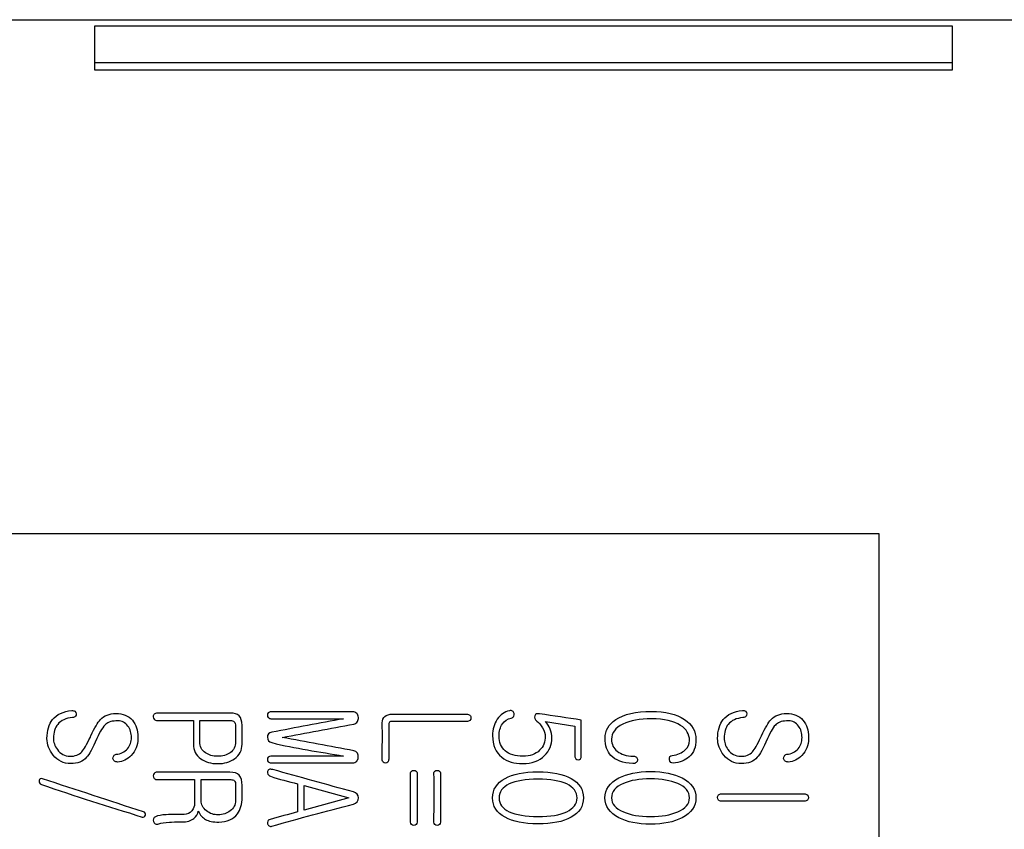
# Model space of a CAD drawing. Units: inches. Extents: x 10 to 417, y 2 to 294.
# Drawn here: x 129 to 140, y 122 to 131 of the extents above; entities that cross this region are included whole.
import ezdxf
from ezdxf.xclip import XClip

# ---------------------------------------------------------------- set-up
doc = ezdxf.new("R2010")
doc.units = ezdxf.units.IN
doc.header["$XCLIPFRAME"] = 2
doc.layers.add('29MH-2-5A-307-VO', color=7, linetype='Continuous')
doc.layers.add('29MH2_5A-250-VER', color=7, linetype='Continuous')

# ---------------------------------------------------------------- blocks, each defined once
blk = doc.blocks.new('SE11')
at = {"layer": '29MH-2-5A-307-VO', "color": 7, "linetype": 'Continuous', "ltscale": 25.4}
for p, q in [((138.559, 125.322), (126.059, 125.322)), ((138.559, 100.322), (138.559, 125.322)), ((130.633, 122.891), (130.633, 123.142)), ((134.665, 123.13), (135.007, 123.075)), ((135.083, 122.729), (135.083, 123.147)), ((130.648, 122.206), (130.648, 122.452)), ((131.774, 122.403), (131.774, 122.075)), ((131.849, 122.095), (131.849, 122.382)), ((131.849, 122.382), (132.372, 122.238)), ((132.372, 122.238), (131.849, 122.095))]:
    blk.add_line(p, q, dxfattribs=at)
for points, knots in [([(129.911, 122.931), (129.911, 122.936), (129.911, 122.942), (129.911, 122.947), (129.911, 123.028), (129.889, 123.093), (129.846, 123.145), (129.801, 123.198), (129.735, 123.224), (129.577, 123.224), (129.517, 123.2), (129.472, 123.151), (129.443, 123.121), (129.407, 123.057), (129.363, 122.962), (129.361, 122.958), (129.358, 122.953), (129.356, 122.949), (129.312, 122.861), (129.281, 122.802), (129.257, 122.777), (129.224, 122.742), (129.177, 122.724), (129.057, 122.724), (129.008, 122.751), (128.971, 122.803), (128.941, 122.846), (128.925, 122.89), (128.925, 123.003), (128.942, 123.058), (128.975, 123.097), (129.013, 123.143), (129.07, 123.169), (129.147, 123.176), (129.162, 123.178), (129.173, 123.183), (129.182, 123.192), (129.189, 123.2), (129.191, 123.21), (129.19, 123.221), (129.19, 123.232), (129.184, 123.241), (129.175, 123.249), (129.166, 123.256), (129.154, 123.259), (129.139, 123.258), (129.039, 123.249), (128.964, 123.214), (128.916, 123.153), (128.873, 123.099), (128.85, 123.026), (128.85, 122.86), (128.874, 122.796), (128.922, 122.738), (128.977, 122.672), (129.044, 122.638), (129.208, 122.638), (129.27, 122.663), (129.313, 122.712), (129.343, 122.745), (129.382, 122.819), (129.432, 122.931), (129.471, 123.018), (129.505, 123.074), (129.536, 123.099), (129.566, 123.125), (129.613, 123.138), (129.725, 123.138), (129.763, 123.118), (129.794, 123.077), (129.822, 123.04), (129.835, 122.994), (129.835, 122.943), (129.836, 122.893), (129.82, 122.849), (129.79, 122.813), (129.757, 122.773), (129.712, 122.752), (129.657, 122.747), (129.645, 122.746), (129.634, 122.741), (129.628, 122.731), (129.623, 122.721), (129.619, 122.711), (129.62, 122.699), (129.622, 122.686), (129.627, 122.675), (129.636, 122.668), (129.647, 122.66), (129.659, 122.657), (129.675, 122.657), (129.736, 122.66), (129.788, 122.688), (129.833, 122.735), (129.885, 122.787), (129.911, 122.852), (129.911, 122.931)], [0, 0, 0, 0, 0.124916, 0.124916, 0.124916, 0.12497, 0.12497, 0.12497, 0.190352, 0.190352, 0.249886, 0.249886, 0.249886, 0.249941, 0.249941, 0.249941, 0.374857, 0.374857, 0.374857, 0.374907, 0.374907, 0.374907, 0.43562, 0.43562, 0.499823, 0.499823, 0.499823, 0.550085, 0.550085, 0.624739, 0.624739, 0.624739, 0.624788, 0.624788, 0.624788, 0.624799, 0.624799, 0.624799, 0.624806, 0.624806, 0.624806, 0.624815, 0.624815, 0.624815, 0.624824, 0.624824, 0.624824, 0.624889, 0.624889, 0.624889, 0.695692, 0.695692, 0.749805, 0.749805, 0.749805, 0.813035, 0.813035, 0.874721, 0.874721, 0.874721, 0.874784, 0.874784, 0.874784, 0.874834, 0.874834, 0.874834, 0.947075, 0.947075, 0.99975, 0.99975, 0.99975, 0.999786, 0.999786, 0.999786, 0.999822, 0.999822, 0.999822, 0.999861, 0.999861, 0.999861, 0.99987, 0.99987, 0.99987, 0.999879, 0.999879, 0.999879, 0.999888, 0.999888, 0.999888, 0.999899, 0.999899, 0.999899, 0.999944, 0.999944, 0.999944, 1, 1, 1, 1]), ([(132.415, 123.243), (132.098, 123.243), (131.781, 123.243), (131.464, 123.243), (131.45, 123.243), (131.44, 123.239), (131.424, 123.223), (131.421, 123.214), (131.421, 123.193), (131.424, 123.184), (131.431, 123.177), (131.441, 123.169), (131.45, 123.163), (131.463, 123.163), (131.745, 123.163), (132.027, 123.163), (132.309, 123.163)], [0, 0, 0, 0, 0.333325, 0.333325, 0.333325, 0.455624, 0.455624, 0.567732, 0.567732, 0.66665, 0.66665, 0.66665, 0.666675, 0.666675, 0.666675, 1, 1, 1, 1]), ([(131.595, 122.944), (131.873, 122.996), (132.152, 123.048), (132.43, 123.1), (132.448, 123.104), (132.462, 123.113), (132.472, 123.129), (132.48, 123.144), (132.484, 123.16), (132.483, 123.178), (132.483, 123.197), (132.475, 123.212), (132.464, 123.224), (132.452, 123.237), (132.436, 123.243), (132.415, 123.243)], [0, 0, 0, 0, 0.999575, 0.999575, 0.999575, 0.999683, 0.999683, 0.999683, 0.999787, 0.999787, 0.999787, 0.99989, 0.99989, 0.99989, 1, 1, 1, 1]), ([(135.083, 123.147), (134.921, 123.171), (134.759, 123.195), (134.597, 123.22), (134.568, 123.224), (134.55, 123.218), (134.542, 123.197), (134.533, 123.175), (134.541, 123.154), (134.565, 123.134), (134.588, 123.116), (134.611, 123.091), (134.632, 123.056), (134.653, 123.019), (134.663, 122.987), (134.663, 122.892), (134.641, 122.837), (134.597, 122.794), (134.549, 122.748), (134.485, 122.724), (134.313, 122.724), (134.244, 122.745), (134.195, 122.788), (134.148, 122.828), (134.124, 122.886), (134.124, 123.017), (134.136, 123.065), (134.163, 123.102), (134.188, 123.137), (134.222, 123.16), (134.265, 123.171), (134.28, 123.174), (134.29, 123.182), (134.296, 123.193), (134.301, 123.203), (134.302, 123.212), (134.3, 123.224), (134.297, 123.236), (134.29, 123.245), (134.281, 123.251), (134.27, 123.258), (134.259, 123.259), (134.245, 123.256), (134.187, 123.242), (134.138, 123.211), (134.102, 123.156), (134.066, 123.102), (134.048, 123.038), (134.048, 122.854), (134.083, 122.77), (134.155, 122.713), (134.218, 122.663), (134.299, 122.638), (134.506, 122.638), (134.591, 122.669), (134.655, 122.733), (134.711, 122.789), (134.739, 122.857), (134.739, 122.974), (134.733, 123.009), (134.72, 123.042), (134.707, 123.075), (134.688, 123.104), (134.665, 123.13)], [0, 0, 0, 0, 0.142824, 0.142824, 0.142824, 0.142844, 0.142844, 0.142844, 0.142866, 0.142866, 0.142866, 0.142896, 0.142896, 0.142896, 0.186452, 0.186452, 0.28572, 0.28572, 0.28572, 0.353226, 0.353226, 0.428544, 0.428544, 0.428544, 0.509843, 0.509843, 0.571368, 0.571368, 0.571368, 0.571404, 0.571404, 0.571404, 0.571416, 0.571416, 0.571416, 0.571425, 0.571425, 0.571425, 0.571435, 0.571435, 0.571435, 0.571446, 0.571446, 0.571446, 0.571499, 0.571499, 0.571499, 0.627794, 0.627794, 0.714322, 0.714322, 0.714322, 0.783416, 0.783416, 0.857146, 0.857146, 0.857146, 0.955083, 0.955083, 0.99997, 0.99997, 0.99997, 1, 1, 1, 1]), ([(136.421, 122.919), (136.422, 123.015), (136.376, 123.093), (136.286, 123.154), (136.191, 123.217), (136.063, 123.247), (135.718, 123.247), (135.579, 123.216), (135.485, 123.152), (135.402, 123.096), (135.36, 123.025), (135.36, 122.847), (135.383, 122.78), (135.429, 122.733), (135.482, 122.678), (135.567, 122.646), (135.684, 122.638), (135.7, 122.637), (135.714, 122.643), (135.724, 122.652), (135.732, 122.659), (135.737, 122.669), (135.738, 122.681), (135.739, 122.693), (135.734, 122.704), (135.727, 122.712), (135.719, 122.722), (135.707, 122.726), (135.692, 122.726), (135.61, 122.726), (135.547, 122.747), (135.502, 122.783), (135.458, 122.818), (135.436, 122.864), (135.436, 122.997), (135.48, 123.056), (135.569, 123.099), (135.654, 123.14), (135.765, 123.161), (136.048, 123.161), (136.162, 123.136), (136.242, 123.084), (136.311, 123.039), (136.345, 122.981), (136.345, 122.868), (136.328, 122.83), (136.294, 122.798), (136.257, 122.763), (136.206, 122.742), (136.143, 122.735), (136.118, 122.732), (136.108, 122.717), (136.112, 122.686), (136.117, 122.657), (136.13, 122.642), (136.154, 122.645), (136.234, 122.651), (136.296, 122.678), (136.341, 122.718), (136.395, 122.765), (136.421, 122.833), (136.421, 122.919)], [0, 0, 0, 0, 0.000118, 0.000118, 0.000118, 0.093622, 0.093622, 0.199982, 0.199982, 0.199982, 0.300672, 0.300672, 0.399847, 0.399847, 0.399847, 0.399961, 0.399961, 0.399961, 0.399978, 0.399978, 0.399978, 0.399992, 0.399992, 0.399992, 0.400006, 0.400006, 0.400006, 0.400022, 0.400022, 0.400022, 0.400104, 0.400104, 0.400104, 0.489942, 0.489942, 0.599968, 0.599968, 0.599968, 0.696815, 0.696815, 0.799833, 0.799833, 0.799833, 0.925938, 0.925938, 0.999698, 0.999698, 0.999698, 0.999766, 0.999766, 0.999766, 0.999796, 0.999796, 0.999796, 0.999825, 0.999825, 0.999825, 0.999908, 0.999908, 0.999908, 1, 1, 1, 1]), ([(137.734, 122.931), (137.734, 122.936), (137.734, 122.942), (137.734, 122.947), (137.734, 123.028), (137.712, 123.093), (137.669, 123.145), (137.623, 123.198), (137.559, 123.224), (137.4, 123.224), (137.34, 123.2), (137.295, 123.151), (137.266, 123.12), (137.23, 123.057), (137.186, 122.962), (137.184, 122.958), (137.182, 122.953), (137.179, 122.949), (137.135, 122.86), (137.104, 122.802), (137.08, 122.777), (137.047, 122.741), (137.001, 122.724), (136.88, 122.724), (136.831, 122.751), (136.794, 122.803), (136.765, 122.846), (136.749, 122.89), (136.749, 123.003), (136.765, 123.058), (136.798, 123.097), (136.836, 123.142), (136.893, 123.169), (136.969, 123.176), (136.985, 123.178), (136.997, 123.183), (137.005, 123.192), (137.012, 123.2), (137.014, 123.21), (137.013, 123.221), (137.013, 123.232), (137.006, 123.241), (136.998, 123.249), (136.989, 123.257), (136.977, 123.259), (136.962, 123.258), (136.862, 123.249), (136.788, 123.214), (136.739, 123.153), (136.696, 123.099), (136.673, 123.026), (136.673, 122.86), (136.697, 122.796), (136.745, 122.738), (136.799, 122.672), (136.867, 122.638), (137.031, 122.638), (137.093, 122.663), (137.136, 122.712), (137.166, 122.745), (137.205, 122.819), (137.255, 122.931), (137.293, 123.018), (137.328, 123.074), (137.388, 123.125), (137.436, 123.138), (137.547, 123.138), (137.586, 123.118), (137.616, 123.077), (137.645, 123.04), (137.658, 122.994), (137.658, 122.892), (137.643, 122.849), (137.612, 122.813), (137.58, 122.773), (137.535, 122.752), (137.467, 122.746), (137.458, 122.741), (137.452, 122.731), (137.446, 122.721), (137.442, 122.711), (137.443, 122.699), (137.444, 122.686), (137.45, 122.675), (137.46, 122.668), (137.47, 122.66), (137.483, 122.657), (137.498, 122.657), (137.559, 122.66), (137.612, 122.688), (137.657, 122.735), (137.708, 122.787), (137.733, 122.852), (137.734, 122.931)], [0, 0, 0, 0, 0.111057, 0.111057, 0.111057, 0.111105, 0.111105, 0.111105, 0.168986, 0.168986, 0.222162, 0.222162, 0.222162, 0.222211, 0.222211, 0.222211, 0.333267, 0.333267, 0.333267, 0.333312, 0.333312, 0.333312, 0.38791, 0.38791, 0.444369, 0.444369, 0.444369, 0.489054, 0.489054, 0.555425, 0.555425, 0.555425, 0.555469, 0.555469, 0.555469, 0.555478, 0.555478, 0.555478, 0.555486, 0.555486, 0.555486, 0.555493, 0.555493, 0.555493, 0.555501, 0.555501, 0.555501, 0.555559, 0.555559, 0.555559, 0.618506, 0.618506, 0.666616, 0.666616, 0.666616, 0.723055, 0.723055, 0.777673, 0.777673, 0.777673, 0.777729, 0.777729, 0.777729, 0.818577, 0.818577, 0.859426, 0.859426, 0.888785, 0.888785, 0.888785, 0.944682, 0.944682, 0.999842, 0.999842, 0.999842, 0.999877, 0.999877, 0.999885, 0.999885, 0.999885, 0.999892, 0.999892, 0.999892, 0.999901, 0.999901, 0.999901, 0.99991, 0.99991, 0.99991, 0.999951, 0.999951, 0.999951, 1, 1, 1, 1]), ([(131.126, 122.866), (131.126, 122.939), (131.126, 123.012), (131.126, 123.085), (131.126, 123.136), (131.114, 123.173), (131.091, 123.197), (131.07, 123.219), (131.036, 123.229), (130.991, 123.229), (130.707, 123.229), (130.422, 123.229), (130.137, 123.229), (130.122, 123.229), (130.111, 123.224), (130.102, 123.216), (130.093, 123.208), (130.089, 123.198), (130.089, 123.174), (130.093, 123.165), (130.102, 123.156), (130.11, 123.147), (130.122, 123.142), (130.137, 123.142), (130.277, 123.142), (130.418, 123.142), (130.558, 123.142)], [0, 0, 0, 0, 0.249961, 0.249961, 0.249961, 0.250022, 0.250022, 0.250022, 0.250077, 0.250077, 0.250077, 0.500038, 0.500038, 0.500038, 0.500058, 0.500058, 0.500058, 0.628609, 0.628609, 0.750019, 0.750019, 0.750019, 0.750039, 0.750039, 0.750039, 1, 1, 1, 1]), ([(130.558, 123.142), (130.558, 123.05), (130.558, 122.958), (130.558, 122.866), (130.558, 122.793), (130.587, 122.736), (130.646, 122.695), (130.698, 122.658), (130.763, 122.638), (130.919, 122.638), (130.985, 122.657), (131.038, 122.695), (131.097, 122.736), (131.126, 122.793), (131.126, 122.866)], [0, 0, 0, 0, 0.499791, 0.499791, 0.499791, 0.5, 0.5, 0.5, 0.747742, 0.747742, 0.999792, 0.999792, 0.999792, 1, 1, 1, 1]), ([(130.633, 123.142), (130.752, 123.142), (130.87, 123.142), (130.989, 123.142), (131.008, 123.142), (131.023, 123.138), (131.033, 123.128), (131.045, 123.117), (131.051, 123.099), (131.051, 123.074), (131.051, 123.013), (131.051, 122.952), (131.051, 122.891), (131.051, 122.839), (131.029, 122.797), (130.986, 122.765), (130.948, 122.738), (130.899, 122.724), (130.785, 122.724), (130.737, 122.738), (130.698, 122.765), (130.654, 122.796), (130.633, 122.839), (130.633, 122.891)], [0, 0, 0, 0, 0.3332411, 0.3332411, 0.3332411, 0.3332736, 0.3332736, 0.3332736, 0.3333141, 0.3333141, 0.3333141, 0.6665552, 0.6665552, 0.6665552, 0.6666572, 0.6666572, 0.6666572, 0.835238, 0.835238, 0.9998982, 0.9998982, 0.9998982, 1, 1, 1, 1]), ([(132.309, 123.163), (132.03, 123.11), (131.751, 123.058), (131.472, 123.005), (131.437, 122.998), (131.419, 122.979), (131.421, 122.946), (131.422, 122.913), (131.438, 122.892), (131.472, 122.884), (131.746, 122.814), (132.03, 122.779), (132.309, 122.726)], [0, 0, 0, 0, 0.499905, 0.499905, 0.499905, 0.5, 0.5, 0.5, 0.500095, 0.500095, 0.500095, 1, 1, 1, 1]), ([(133.746, 123.216), (133.457, 123.216), (133.169, 123.216), (132.88, 123.216), (132.841, 123.216), (132.811, 123.207), (132.791, 123.19), (132.771, 123.172), (132.76, 123.149), (132.761, 123.116), (132.764, 122.973), (132.761, 122.83), (132.761, 122.688), (132.761, 122.673), (132.764, 122.663), (132.773, 122.655), (132.781, 122.648), (132.789, 122.643), (132.799, 122.643), (132.809, 122.643), (132.818, 122.649), (132.825, 122.656), (132.833, 122.663), (132.836, 122.675), (132.836, 122.689), (132.836, 122.821), (132.836, 122.953), (132.836, 123.085), (132.836, 123.103), (132.839, 123.115), (132.845, 123.122), (132.851, 123.128), (132.864, 123.13), (132.882, 123.13), (133.17, 123.13), (133.458, 123.13), (133.746, 123.13), (133.761, 123.13), (133.774, 123.134), (133.792, 123.152), (133.796, 123.161), (133.796, 123.185), (133.792, 123.195), (133.784, 123.204), (133.775, 123.213), (133.761, 123.216), (133.746, 123.216)], [0, 0, 0, 0, 0.199965, 0.199965, 0.199965, 0.200004, 0.200004, 0.200004, 0.200038, 0.200038, 0.200038, 0.400003, 0.400003, 0.400003, 0.400018, 0.400018, 0.400018, 0.400031, 0.400031, 0.400031, 0.400043, 0.400043, 0.400043, 0.400057, 0.400057, 0.400057, 0.600022, 0.600022, 0.600022, 0.600038, 0.600038, 0.600038, 0.600053, 0.600053, 0.600053, 0.800018, 0.800018, 0.800018, 0.872346, 0.872346, 0.934341, 0.934341, 0.999984, 0.999984, 0.999984, 1, 1, 1, 1]), ([(135.007, 123.075), (135.007, 122.96), (135.007, 122.845), (135.007, 122.729), (135.007, 122.715), (135.011, 122.704), (135.02, 122.695), (135.027, 122.688), (135.036, 122.683), (135.056, 122.683), (135.065, 122.688), (135.072, 122.695), (135.08, 122.703), (135.083, 122.715), (135.083, 122.729)], [0, 0, 0, 0, 0.499962, 0.499962, 0.499962, 0.5, 0.5, 0.5, 0.766647, 0.766647, 0.999962, 0.999962, 0.999962, 1, 1, 1, 1]), ([(132.309, 122.726), (132.027, 122.726), (131.745, 122.726), (131.463, 122.726), (131.45, 122.726), (131.44, 122.722), (131.424, 122.707), (131.421, 122.698), (131.421, 122.677), (131.424, 122.668), (131.431, 122.661), (131.44, 122.652), (131.45, 122.647), (131.463, 122.647), (131.78, 122.647), (132.097, 122.647), (132.415, 122.647), (132.435, 122.647), (132.451, 122.653), (132.463, 122.667), (132.474, 122.68), (132.48, 122.694), (132.481, 122.712), (132.483, 122.73), (132.48, 122.746), (132.472, 122.759), (132.462, 122.776), (132.448, 122.785), (132.43, 122.788), (132.152, 122.842), (131.873, 122.892), (131.595, 122.944)], [0, 0, 0, 0, 0.249969, 0.249969, 0.249969, 0.340014, 0.340014, 0.422556, 0.422556, 0.499938, 0.499938, 0.499938, 0.499957, 0.499957, 0.499957, 0.749926, 0.749926, 0.749926, 0.749954, 0.749954, 0.749954, 0.749979, 0.749979, 0.749979, 0.750004, 0.750004, 0.750004, 0.750031, 0.750031, 0.750031, 1, 1, 1, 1]), ([(132.425, 122.308), (132.111, 122.395), (131.797, 122.482), (131.483, 122.569), (131.466, 122.573), (131.453, 122.577), (131.442, 122.571), (131.432, 122.566), (131.425, 122.558), (131.423, 122.546), (131.42, 122.536), (131.421, 122.526), (131.428, 122.515), (131.435, 122.504), (131.444, 122.496), (131.456, 122.491), (131.558, 122.452), (131.668, 122.433), (131.774, 122.403)], [0, 0, 0, 0, 0.499925, 0.499925, 0.499925, 0.499969, 0.499969, 0.499969, 0.500004, 0.500004, 0.500004, 0.500037, 0.500037, 0.500037, 0.500075, 0.500075, 0.500075, 1, 1, 1, 1]), ([(133.168, 121.954), (133.168, 122.147), (133.168, 122.339), (133.168, 122.532), (133.168, 122.549), (133.155, 122.558), (133.131, 122.558), (133.105, 122.558), (133.092, 122.55), (133.092, 122.532), (133.092, 122.339), (133.092, 122.147), (133.092, 121.954), (133.092, 121.931), (133.105, 121.919), (133.131, 121.918), (133.155, 121.917), (133.168, 121.929), (133.168, 121.954)], [0, 0, 0, 0, 0.499874, 0.499874, 0.499874, 0.499932, 0.499932, 0.499932, 0.499991, 0.499991, 0.499991, 0.999866, 0.999866, 0.999866, 0.999933, 0.999933, 0.999933, 1, 1, 1, 1]), ([(133.439, 121.954), (133.439, 122.147), (133.439, 122.339), (133.439, 122.532), (133.439, 122.549), (133.426, 122.558), (133.402, 122.558), (133.376, 122.558), (133.363, 122.55), (133.364, 122.532), (133.371, 122.339), (133.364, 122.147), (133.364, 121.954), (133.364, 121.931), (133.376, 121.919), (133.402, 121.918), (133.426, 121.917), (133.439, 121.929), (133.439, 121.954)], [0, 0, 0, 0, 0.499874, 0.499874, 0.499874, 0.499932, 0.499932, 0.499932, 0.499991, 0.499991, 0.499991, 0.999866, 0.999866, 0.999866, 0.999933, 0.999933, 0.999933, 1, 1, 1, 1]), ([(129.976, 122.075), (129.584, 122.204), (129.191, 122.332), (128.799, 122.461), (128.777, 122.468), (128.763, 122.462), (128.759, 122.44), (128.754, 122.419), (128.762, 122.403), (128.785, 122.395)], [0, 0, 0, 0, 0.999751, 0.999751, 0.999751, 0.999872, 0.999872, 0.999872, 1, 1, 1, 1]), ([(130.572, 122.452), (130.572, 122.358), (130.572, 122.265), (130.572, 122.172), (130.572, 122.144), (130.561, 122.116), (130.54, 122.089), (130.517, 122.059), (130.486, 122.044), (130.449, 122.044), (130.43, 122.044), (130.41, 122.045), (130.391, 122.046), (130.323, 122.048), (130.272, 122.044), (130.239, 122.042), (130.186, 122.039), (130.145, 122.031), (130.116, 122.019), (130.104, 122.014), (130.095, 122.007), (130.091, 121.995), (130.088, 121.984), (130.087, 121.972), (130.095, 121.95), (130.103, 121.942), (130.114, 121.936), (130.125, 121.929), (130.138, 121.93), (130.153, 121.936), (130.181, 121.946), (130.222, 121.952), (130.278, 121.955), (130.309, 121.957), (130.358, 121.959), (130.422, 121.958), (130.483, 121.956), (130.532, 121.972), (130.565, 121.999), (130.592, 122.021), (130.608, 122.049), (130.615, 122.083)], [0, 0, 0, 0, 0.333092, 0.333092, 0.333092, 0.333153, 0.333153, 0.333153, 0.333226, 0.333226, 0.333226, 0.666318, 0.666318, 0.666318, 0.66642, 0.66642, 0.66642, 0.666504, 0.666504, 0.666504, 0.666528, 0.666528, 0.666528, 0.833074, 0.833074, 0.99962, 0.99962, 0.99962, 0.999648, 0.999648, 0.999648, 0.999733, 0.999733, 0.999733, 0.999829, 0.999829, 0.999829, 0.999932, 0.999932, 0.999932, 1, 1, 1, 1]), ([(131.126, 122.242), (131.126, 122.289), (131.126, 122.335), (131.126, 122.382), (131.126, 122.439), (131.115, 122.479), (131.092, 122.503), (131.07, 122.527), (131.034, 122.538), (130.985, 122.538), (130.702, 122.538), (130.419, 122.538), (130.136, 122.538), (130.121, 122.538), (130.11, 122.533), (130.093, 122.517), (130.089, 122.507), (130.089, 122.483), (130.093, 122.474), (130.102, 122.465), (130.11, 122.456), (130.121, 122.452), (130.136, 122.452), (130.281, 122.452), (130.427, 122.452), (130.572, 122.452)], [0, 0, 0, 0, 0.249964, 0.249964, 0.249964, 0.25003, 0.25003, 0.25003, 0.250089, 0.250089, 0.250089, 0.500053, 0.500053, 0.500053, 0.584946, 0.584946, 0.66984, 0.66984, 0.750017, 0.750017, 0.750017, 0.750036, 0.750036, 0.750036, 1, 1, 1, 1]), ([(130.648, 122.452), (130.763, 122.452), (130.878, 122.452), (130.993, 122.452), (131.014, 122.452), (131.029, 122.447), (131.037, 122.438), (131.046, 122.427), (131.051, 122.41), (131.051, 122.386), (131.051, 122.326), (131.051, 122.266), (131.051, 122.206), (131.051, 122.158), (131.03, 122.118), (130.988, 122.087), (130.948, 122.056), (130.902, 122.04), (130.796, 122.04), (130.751, 122.055), (130.711, 122.087), (130.67, 122.12), (130.648, 122.158), (130.648, 122.206)], [0, 0, 0, 0, 0.333246, 0.333246, 0.333246, 0.333278, 0.333278, 0.333278, 0.333315, 0.333315, 0.333315, 0.666561, 0.666561, 0.666561, 0.666658, 0.666658, 0.666658, 0.834342, 0.834342, 0.999903, 0.999903, 0.999903, 1, 1, 1, 1]), ([(135.108, 122.238), (135.108, 122.337), (135.06, 122.413), (134.964, 122.466), (134.871, 122.517), (134.742, 122.542), (134.413, 122.542), (134.286, 122.516), (134.193, 122.466), (134.096, 122.413), (134.048, 122.337), (134.048, 122.14), (134.096, 122.065), (134.193, 122.012), (134.286, 121.962), (134.413, 121.935), (134.742, 121.935), (134.87, 121.96), (134.964, 122.012), (135.06, 122.065), (135.108, 122.14), (135.108, 122.238)], [0, 0, 0, 0, 0.000199, 0.000199, 0.000199, 0.16714, 0.16714, 0.3334, 0.3334, 0.3334, 0.501134, 0.501134, 0.666601, 0.666601, 0.666601, 0.832861, 0.832861, 0.999802, 0.999802, 0.999802, 1, 1, 1, 1]), ([(135.033, 122.238), (135.033, 122.169), (134.993, 122.116), (134.913, 122.077), (134.834, 122.039), (134.722, 122.021), (134.434, 122.021), (134.323, 122.04), (134.243, 122.077), (134.163, 122.115), (134.124, 122.169), (134.124, 122.309), (134.163, 122.363), (134.243, 122.401), (134.322, 122.438), (134.434, 122.456), (134.722, 122.456), (134.833, 122.438), (134.913, 122.401), (134.993, 122.363), (135.033, 122.308), (135.033, 122.238)], [0, 0, 0, 0, 0.00015, 0.00015, 0.00015, 0.167155, 0.167155, 0.333383, 0.333383, 0.333383, 0.497608, 0.497608, 0.666616, 0.666616, 0.666616, 0.832844, 0.832844, 0.999849, 0.999849, 0.999849, 1, 1, 1, 1]), ([(136.421, 122.239), (136.422, 122.339), (136.367, 122.416), (136.259, 122.471), (136.163, 122.521), (136.04, 122.546), (135.741, 122.546), (135.618, 122.521), (135.521, 122.471), (135.413, 122.416), (135.358, 122.339), (135.358, 122.139), (135.413, 122.062), (135.521, 122.007), (135.618, 121.957), (135.741, 121.931), (136.04, 121.931), (136.163, 121.956), (136.259, 122.007), (136.366, 122.063), (136.421, 122.139), (136.421, 122.239)], [0, 0, 0, 0, 0.00021, 0.00021, 0.00021, 0.167181, 0.167181, 0.333403, 0.333403, 0.333403, 0.499439, 0.499439, 0.666597, 0.666597, 0.666597, 0.832819, 0.832819, 0.99979, 0.99979, 0.99979, 1, 1, 1, 1]), ([(136.345, 122.239), (136.345, 122.168), (136.299, 122.113), (136.208, 122.075), (136.124, 122.04), (136.019, 122.021), (135.762, 122.021), (135.657, 122.039), (135.574, 122.075), (135.482, 122.114), (135.436, 122.168), (135.436, 122.312), (135.482, 122.368), (135.574, 122.407), (135.656, 122.443), (135.762, 122.46), (136.019, 122.46), (136.124, 122.442), (136.208, 122.407), (136.3, 122.369), (136.345, 122.312), (136.345, 122.239)], [0, 0, 0, 0, 0.000162, 0.000162, 0.000162, 0.167646, 0.167646, 0.333387, 0.333387, 0.333387, 0.498442, 0.498442, 0.666612, 0.666612, 0.666612, 0.832352, 0.832352, 0.999837, 0.999837, 0.999837, 1, 1, 1, 1]), ([(128.785, 122.395), (129.173, 122.258), (129.568, 122.142), (129.959, 122.015), (129.98, 122.008), (129.993, 122.017), (129.999, 122.037), (130.005, 122.057), (129.996, 122.071), (129.976, 122.075)], [0, 0, 0, 0, 0.999771, 0.999771, 0.999771, 0.999887, 0.999887, 0.999887, 1, 1, 1, 1]), ([(130.615, 122.083), (130.637, 122.039), (130.665, 122.007), (130.698, 121.988), (130.736, 121.965), (130.788, 121.956), (130.951, 121.956), (131.024, 121.989), (131.071, 122.053), (131.108, 122.103), (131.126, 122.167), (131.126, 122.242)], [0, 0, 0, 0, 0.000259, 0.000259, 0.000259, 0.409078, 0.409078, 0.999593, 0.999593, 0.999593, 1, 1, 1, 1]), ([(131.774, 122.075), (131.666, 122.046), (131.559, 122.017), (131.452, 121.987), (131.44, 121.984), (131.431, 121.979), (131.421, 121.958), (131.42, 121.948), (131.425, 121.927), (131.431, 121.917), (131.441, 121.911), (131.45, 121.905), (131.46, 121.903), (131.474, 121.907), (131.789, 122.002), (132.108, 122.08), (132.425, 122.166), (132.464, 122.177), (132.483, 122.205), (132.483, 122.238), (132.484, 122.272), (132.464, 122.295), (132.425, 122.308)], [0, 0, 0, 0, 0.333279, 0.333279, 0.333279, 0.454471, 0.454471, 0.560514, 0.560514, 0.666558, 0.666558, 0.666558, 0.666582, 0.666582, 0.666582, 0.999861, 0.999861, 0.999861, 0.99993, 0.99993, 0.99993, 1, 1, 1, 1]), ([(137.681, 122.286), (137.36, 122.286), (137.038, 122.286), (136.716, 122.286), (136.702, 122.286), (136.692, 122.281), (136.684, 122.273), (136.675, 122.264), (136.671, 122.255), (136.671, 122.231), (136.675, 122.222), (136.682, 122.213), (136.69, 122.204), (136.702, 122.2), (136.716, 122.2), (137.04, 122.2), (137.363, 122.2), (137.686, 122.2), (137.7, 122.2), (137.712, 122.204), (137.72, 122.213), (137.728, 122.222), (137.733, 122.231), (137.732, 122.243), (137.731, 122.255), (137.727, 122.265), (137.719, 122.273), (137.71, 122.282), (137.698, 122.286), (137.681, 122.286)], [0, 0, 0, 0, 0.333283, 0.333283, 0.333283, 0.333308, 0.333308, 0.333308, 0.504711, 0.504711, 0.666591, 0.666591, 0.666591, 0.666618, 0.666618, 0.666618, 0.999901, 0.999901, 0.999901, 0.999927, 0.999927, 0.999927, 0.999949, 0.999949, 0.999949, 0.999972, 0.999972, 0.999972, 1, 1, 1, 1])]:
    blk.add_open_spline(points, degree=3, knots=knots, dxfattribs=at)
at = {"layer": '29MH2_5A-250-VER', "color": 7, "linetype": 'Continuous', "ltscale": 25.4}
for p, q in [((117.809, 131.322), (206.509, 131.322)), ((129.409, 131.251), (139.409, 131.251)), ((129.409, 130.731), (129.409, 131.251)), ((139.409, 131.251), (139.409, 130.731)), ((129.409, 130.822), (139.409, 130.822)), ((139.409, 130.731), (129.409, 130.731))]:
    blk.add_line(p, q, dxfattribs=at)

msp = doc.modelspace()

# ---------------------------------------------------------------- block references
ref = msp.add_blockref('SE11', (0, 0))
XClip(ref).set_block_clipping_path([(76.2980322175, 87.4721938248), (218.8594801777, 137.6721934522)])

doc.saveas('drawing.dxf')
